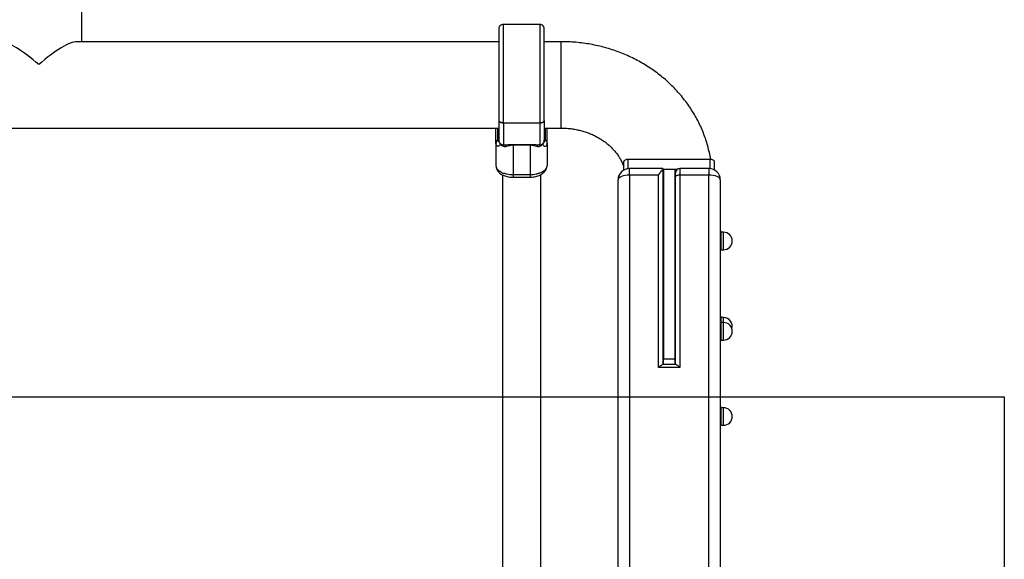
# Model space of a CAD drawing. Units: millimetres. Extents: x 15737 to 21667, y 21756 to 34546.
# Drawn here: x 18686 to 19552, y 28592 to 29067 of the extents above; entities that cross this region are included whole.
import ezdxf

# ---------------------------------------------------------------- set-up
doc = ezdxf.new("R2010")
doc.units = ezdxf.units.MM
doc.header["$LTSCALE"] = 200
doc.layers.add('OTWORY_MONTAŻOWE', color=1, linetype='Continuous')

msp = doc.modelspace()

# ---------------------------------------------------------------- linework, layer by layer
at = {"color": 7, "linetype": 'Continuous', "lineweight": 25}
for p, q in [((18740.54, 29047.47), (18740.54, 29131.33)), ((19119.61, 29062.68), (19111.29, 29062.68)), ((19143.69, 29062.68), (19135.44, 29062.68)), ((19143.69, 29062.6), (19143.69, 29062.59)), ((19107.49, 29047.47), (18736.1, 29047.47)), ((19162.49, 29047.47), (19147.49, 29047.47)), ((18297.49, 28971.37), (19107.49, 28971.37)), ((19111.41, 28976.06), (19111.29, 28976.06)), ((19111.49, 28976.06), (19111.41, 28976.06)), ((19111.49, 28976.06), (19143.49, 28976.06)), ((19143.49, 28976.06), (19143.58, 28976.06)), ((19143.69, 28976.06), (19143.58, 28976.06)), ((19147.49, 28971.37), (19162.49, 28971.37)), ((19107.49, 28961.24), (19107.49, 28960.86)), ((19147.4, 28959.85), (19147.49, 28960.71)), ((19147.41, 28960.08), (19147.49, 28960.95)), ((19147.46, 28960.94), (19147.47, 28960.99)), ((19147.49, 28960.95), (19147.49, 28960.71)), ((19104.99, 28957.82), (19104.99, 28938.19)), ((19110.5, 28956.86), (19110.58, 28956.85)), ((19111.49, 28956.92), (19111.49, 28956.68)), ((19119.99, 28957.01), (19134.99, 28957.01)), ((19119.99, 28957.01), (19119.99, 28956.61)), ((19119.99, 28956.61), (19134.99, 28956.61)), ((19119.99, 28956.61), (19119.99, 28930.56)), ((19134.99, 28957.01), (19134.99, 28956.61)), ((19134.99, 28956.61), (19134.99, 28930.56)), ((19143.49, 28956.92), (19143.49, 28956.68)), ((19149.99, 28957.82), (19149.99, 28938.19)), ((19293.49, 28943.8), (19221.49, 28943.8)), ((19149.71, 28936.71), (19149.99, 28938.19)), ((19217.49, 28934.53), (19217.49, 28941.92)), ((19251.99, 28935.87), (19222.49, 28935.87)), ((19251.99, 28935.87), (19251.99, 28935.65)), ((19251.99, 28935.65), (19251.99, 28763.25)), ((19264.46, 28934.97), (19251.99, 28934.97)), ((19262.49, 28934.97), (19252.49, 28934.97)), ((19252.49, 28934.97), (19252.49, 28768.31)), ((19262.49, 28934.97), (19262.49, 28768.31)), ((19292.49, 28935.87), (19266.99, 28935.87)), ((19297.49, 28934.53), (19297.49, 28941.92)), ((19110.64, 28930.24), (19110.64, 28562.1)), ((19119.97, 28928.19), (19135.01, 28928.19)), ((19119.99, 28930.56), (19134.99, 28930.56)), ((19144.34, 28562.1), (19144.34, 28930.4)), ((19212.49, 26282.97), (19212.49, 28925.87)), ((19247.99, 28930.05), (19222.49, 28930.05)), ((19247.99, 28760.75), (19247.99, 28930.05)), ((19262.99, 28928.38), (19262.99, 28931.87)), ((19262.99, 28763.25), (19262.99, 28928.38)), ((19266.99, 28930.05), (19266.99, 28760.75)), ((19292.49, 28930.05), (19266.99, 28930.05)), ((19302.49, 28925.87), (19302.49, 26284.11)), ((19252.49, 28876.89), (19251.99, 28876.89)), ((19262.99, 28876.89), (19262.49, 28876.89)), ((19305.27, 28879.77), (19302.89, 28879.77)), ((19302.89, 28879.77), (19302.89, 28866.29)), ((19251.99, 28867.19), (19252.49, 28867.19)), ((19262.49, 28867.19), (19262.99, 28867.19)), ((19302.89, 28866.29), (19302.89, 28864.32)), ((19302.89, 28864.32), (19305.27, 28864.32)), ((19251.99, 28822.37), (19252.49, 28822.37)), ((19262.49, 28822.37), (19262.99, 28822.37)), ((19305.27, 28804.71), (19302.89, 28804.71)), ((19302.89, 28804.71), (19302.89, 28800.29)), ((19252.49, 28801.83), (19251.99, 28801.83)), ((19252.49, 28797.41), (19251.99, 28797.41)), ((19262.99, 28801.83), (19262.49, 28801.83)), ((19262.99, 28797.41), (19262.49, 28797.41)), ((19305.27, 28800.29), (19302.89, 28800.29)), ((19302.89, 28800.29), (19302.89, 28786.81)), ((19251.99, 28787.71), (19252.49, 28787.71)), ((19262.49, 28787.71), (19262.99, 28787.71)), ((19302.89, 28786.81), (19302.89, 28784.83)), ((19302.89, 28784.83), (19305.27, 28784.83)), ((19266.99, 28760.75), (19247.99, 28760.75)), ((19263.31, 28763.25), (19251.67, 28763.25)), ((19252.49, 28768.31), (19262.49, 28768.31)), ((19252.49, 28763.25), (19252.49, 28768.31)), ((19262.49, 28768.31), (19262.49, 28763.25)), ((19305.27, 28725.23), (19302.89, 28725.23)), ((19302.89, 28725.23), (19302.89, 28711.75)), ((19302.89, 28711.75), (19302.89, 28709.77)), ((19302.89, 28709.77), (19305.27, 28709.77))]:
    msp.add_line(p, q, dxfattribs=at)
at = {"color": 1, "linetype": 'Continuous', "lineweight": 25}
for p, q in [((19162.49, 28975.81), (19162.49, 29047.47)), ((19162.49, 28971.37), (19162.49, 28975.81)), ((19110.58, 28956.85), (19111.49, 28956.68)), ((19143.49, 28956.68), (19144.48, 28956.86)), ((19221.49, 28935.82), (19221.49, 28943.8)), ((19293.49, 28935.82), (19293.49, 28943.8)), ((19222.49, 28930.05), (19222.49, 28935.87)), ((19266.99, 28935.87), (19266.99, 28930.05)), ((19292.49, 28935.87), (19292.49, 28930.05)), ((19222.49, 28930.05), (19222.49, 26281.01)), ((19292.49, 26281.01), (19292.49, 28930.05)), ((19305.27, 28864.32), (19305.27, 28879.77)), ((19305.27, 28800.29), (19305.27, 28804.71)), ((19305.27, 28784.83), (19305.27, 28800.29)), ((19305.27, 28709.77), (19305.27, 28725.23))]:
    msp.add_line(p, q, dxfattribs=at)
at = {"color": 7, "linetype": 'Continuous', "lineweight": 25, "flags": 128}
for points in [[(19221.49, 28943.8), (19220.71, 28943.76), (19219.96, 28943.65), (19219.27, 28943.48), (19218.67, 28943.25), (19218.17, 28942.96), (19217.8, 28942.64), (19217.57, 28942.29), (19217.49, 28941.92)], [(19297.49, 28941.92), (19297.42, 28942.29), (19297.19, 28942.64), (19296.82, 28942.96), (19296.32, 28943.25), (19295.72, 28943.48), (19295.02, 28943.65), (19294.27, 28943.76), (19293.49, 28943.8)], [(19222.49, 28930.05), (19220.54, 28929.97), (19218.67, 28929.74), (19216.94, 28929.35), (19215.42, 28928.83), (19214.18, 28928.19), (19213.26, 28927.47), (19212.69, 28926.69), (19212.49, 28925.87)], [(19266.99, 28930.05), (19266.21, 28930.02), (19265.46, 28929.93), (19264.77, 28929.77), (19264.17, 28929.56), (19263.67, 28929.31), (19263.3, 28929.02), (19263.07, 28928.71), (19262.99, 28928.38)], [(19302.49, 28925.87), (19302.3, 28926.69), (19301.73, 28927.47), (19300.81, 28928.19), (19299.57, 28928.83), (19298.05, 28929.35), (19296.32, 28929.74), (19294.44, 28929.97), (19292.49, 28930.05)]]:
    msp.add_lwpolyline(points, dxfattribs=at)
at = {"color": 7, "linetype": 'Continuous', "lineweight": 25}
for centre, radius, start, end in [((19222.49, 28925.87), 10, 90, 180), ((19266.99, 28931.87), 4, 90, 180), ((19292.49, 28925.87), 10, 0, 90), ((19299.9, 28879.53), 3, 4.68418, 27.68221), ((19305.27, 28872.04), 7.73, 270, 90), ((19299.9, 28864.56), 3, 332.35195, 355.31582), ((19299.9, 28804.47), 3, 4.68418, 27.68221), ((19305.27, 28796.98), 7.73, 343.38224, 90), ((19299.9, 28800.05), 3, 4.68418, 27.68221), ((19305.27, 28792.56), 7.73, 270, 90), ((19299.9, 28785.08), 3, 332.35195, 355.31582), ((19299.9, 28724.98), 3, 4.68418, 27.68221), ((19305.27, 28717.5), 7.73, 270, 90), ((19299.9, 28710.02), 3, 332.35195, 355.31582)]:
    msp.add_arc(centre, radius, start, end, dxfattribs=at)
for major_axis, start_param, end_param in [((-36.92, 36.92), 4.956543, 6.039031), ((36.92, 36.92), 0.244154, 1.326642)]:
    msp.add_ellipse((18702.49, 29009.42), major_axis=major_axis, ratio=0.249124, start_param=start_param, end_param=end_param, dxfattribs=at)
for points, knots in [([(19111.33, 29062.69), (19110.83, 29062.63), (19109.83, 29062.52), (19108.56, 29061.64), (19107.68, 29060.36), (19107.56, 29059.35), (19107.49, 29058.85)], [0, 0, 0, 0, 0.251017, 0.501088, 0.750863, 1, 1, 1, 1]), ([(19107.49, 29058.85), (19107.49, 29058.85), (19107.49, 29058.87), (19107.49, 29057.94), (19107.49, 29056.41), (19107.49, 29054.23), (19107.49, 29051.49), (19107.49, 29048.2), (19107.49, 29044.4), (19107.49, 29040.09), (19107.49, 29035.31), (19107.49, 29030.09), (19107.49, 29024.42), (19107.49, 29018.84), (19107.49, 29013.5), (19107.49, 29008.47), (19107.49, 29003.35), (19107.49, 28998.07), (19107.49, 28992.82), (19107.49, 28987.6), (19107.49, 28982.57), (19107.49, 28979.49), (19107.49, 28977.96)], [0, 0, 0, 0, 0.054948, 0.110706, 0.16641, 0.221516, 0.27732, 0.332731, 0.388302, 0.444169, 0.499763, 0.555646, 0.610821, 0.666497, 0.708875, 0.74988, 0.792342, 0.83332, 0.875572, 0.916589, 0.958528, 1, 1, 1, 1]), ([(19135.44, 29062.68), (19135.13, 29062.68), (19134.35, 29062.67), (19132.85, 29062.63), (19131.08, 29062.59), (19128.77, 29062.56), (19125.82, 29062.56), (19122.65, 29062.62), (19120.51, 29062.69), (19119.75, 29062.68), (19119.61, 29062.67)], [0, 0, 0, 0, 0.080692, 0.200262, 0.301183, 0.405619, 0.592241, 0.773665, 0.958882, 1, 1, 1, 1]), ([(19147.49, 29058.84), (19147.43, 29059.35), (19147.31, 29060.35), (19146.44, 29061.62), (19145.19, 29062.51), (19144.19, 29062.63), (19143.69, 29062.68)], [0, 0, 0, 0, 0.249108, 0.498896, 0.748966, 1, 1, 1, 1]), ([(19147.49, 28977.96), (19147.49, 28979.5), (19147.49, 28982.58), (19147.49, 28987.64), (19147.49, 28992.85), (19147.49, 28998.13), (19147.49, 29003.37), (19147.49, 29008.52), (19147.49, 29013.51), (19147.49, 29018.82), (19147.49, 29024.38), (19147.49, 29030.03), (19147.49, 29035.26), (19147.49, 29040.03), (19147.49, 29044.32), (19147.49, 29048.13), (19147.49, 29051.43), (19147.49, 29054.19), (19147.49, 29056.38), (19147.49, 29057.94), (19147.49, 29058.87), (19147.49, 29058.85), (19147.49, 29058.84)], [0, 0, 0, 0, 0.041813, 0.083399, 0.12508, 0.166786, 0.208394, 0.250054, 0.291786, 0.333438, 0.388382, 0.444086, 0.499865, 0.555018, 0.610753, 0.666199, 0.721769, 0.777567, 0.833257, 0.889158, 0.94472, 1, 1, 1, 1]), ([(19294.01, 28943.75), (19293.84, 28944.87), (19293.34, 28947.95), (19292.19, 28952.94), (19290.6, 28958.7), (19288.68, 28964.38), (19286.48, 28969.97), (19283.97, 28975.45), (19281.18, 28980.82), (19278.1, 28986.05), (19274.75, 28991.15), (19271.13, 28996.09), (19267.25, 29000.86), (19263.11, 29005.46), (19258.74, 29009.86), (19254.13, 29014.07), (19249.3, 29018.07), (19244.25, 29021.85), (19239.01, 29025.39), (19233.59, 29028.7), (19227.99, 29031.77), (19222.23, 29034.57), (19216.32, 29037.12), (19210.29, 29039.4), (19204.14, 29041.41), (19197.88, 29043.14), (19191.54, 29044.58), (19185.12, 29045.74), (19178.65, 29046.62), (19172.14, 29047.19), (19166.75, 29047.44), (19163.53, 29047.46), (19162.49, 29047.47)], [0, 0, 0, 0, 0.0192339, 0.0529795, 0.0867495, 0.1205519, 0.1543951, 0.188286, 0.2222305, 0.2562337, 0.2902997, 0.3244314, 0.3586304, 0.3928979, 0.4272327, 0.4616344, 0.4961005, 0.5306286, 0.5652146, 0.5998555, 0.634547, 0.6692848, 0.7040645, 0.7388824, 0.7737339, 0.8086152, 0.8435229, 0.8784532, 0.9134033, 0.9483698, 0.9833499, 1, 1, 1, 1]), ([(19107.49, 28978.06), (19107.49, 28976.89), (19107.49, 28974.56), (19107.49, 28971.48), (19107.49, 28968.77), (19107.49, 28966.23), (19107.49, 28964.02), (19107.49, 28962.24), (19107.49, 28961.58), (19107.49, 28961.24)], [0, 0, 0, 0, 0.124309, 0.249664, 0.375277, 0.500212, 0.664877, 0.831876, 1, 1, 1, 1]), ([(19107.49, 28977.96), (19107.54, 28977.75), (19107.63, 28977.32), (19108.29, 28976.74), (19109.26, 28976.31), (19110.33, 28976.09), (19111.02, 28976.07), (19111.29, 28976.06)], [0, 0, 0, 0, 0.215182, 0.429987, 0.652007, 0.861262, 1, 1, 1, 1]), ([(19111.29, 28976.06), (19110.84, 28976.09), (19109.95, 28976.16), (19108.78, 28976.54), (19107.95, 28977.07), (19107.58, 28977.54), (19107.54, 28977.81), (19107.53, 28977.86)], [0, 0, 0, 0, 0.239493, 0.479057, 0.712252, 0.951734, 1, 1, 1, 1]), ([(19143.58, 28976.06), (19144.03, 28976.09), (19144.93, 28976.14), (19146.12, 28976.5), (19146.98, 28977.02), (19147.43, 28977.57), (19147.48, 28977.93), (19147.49, 28978.06)], [0, 0, 0, 0, 0.219029, 0.438046, 0.652689, 0.8703, 1, 1, 1, 1]), ([(19143.69, 28976.06), (19144.12, 28976.08), (19144.98, 28976.12), (19146.12, 28976.45), (19146.97, 28976.94), (19147.42, 28977.47), (19147.47, 28977.82), (19147.49, 28977.96)], [0, 0, 0, 0, 0.21586, 0.431645, 0.644473, 0.857988, 1, 1, 1, 1]), ([(19147.49, 28978.06), (19147.49, 28976.89), (19147.49, 28974.55), (19147.49, 28971.47), (19147.49, 28968.77), (19147.49, 28966.23), (19147.49, 28964.02), (19147.49, 28962.28), (19147.49, 28961.64), (19147.49, 28961.33)], [0, 0, 0, 0, 0.126351, 0.252955, 0.380164, 0.506701, 0.673493, 0.842882, 1, 1, 1, 1]), ([(19104.99, 28957.82), (19104.99, 28958.89), (19104.99, 28961.03), (19104.99, 28965.59), (19104.99, 28969.05), (19104.99, 28971.24), (19104.99, 28971.37)], [0, 0, 0, 0, 0.326635, 0.653459, 0.980053, 1, 1, 1, 1]), ([(19111.49, 28976.06), (19111.49, 28974.78), (19111.49, 28972.19), (19111.49, 28968.72), (19111.49, 28965.59), (19111.49, 28962.88), (19111.49, 28960.62), (19111.49, 28958.86), (19111.49, 28957.57), (19111.49, 28957.14), (19111.49, 28956.92)], [0, 0, 0, 0, 0.11373, 0.230373, 0.350302, 0.473751, 0.600759, 0.731138, 0.864437, 1, 1, 1, 1]), ([(19143.49, 28976.06), (19143.49, 28974.63), (19143.49, 28971.76), (19143.49, 28968.06), (19143.49, 28964.87), (19143.49, 28962.25), (19143.49, 28960.17), (19143.49, 28958.61), (19143.49, 28957.49), (19143.49, 28957.11), (19143.49, 28956.92)], [0, 0, 0, 0, 0.127643, 0.255113, 0.382199, 0.50747, 0.63189, 0.755771, 0.878341, 1, 1, 1, 1]), ([(19149.99, 28957.82), (19149.99, 28958.89), (19149.99, 28961.03), (19149.99, 28965.59), (19149.99, 28969.05), (19149.99, 28971.24), (19149.99, 28971.37)], [0, 0, 0, 0, 0.326635, 0.653459, 0.980053, 1, 1, 1, 1]), ([(19162.49, 28971.37), (19163.11, 28971.36), (19165.11, 28971.35), (19168.47, 28971.15), (19172.54, 28970.68), (19176.56, 28969.96), (19180.5, 28969.02), (19184.34, 28967.85), (19188.05, 28966.46), (19191.62, 28964.87), (19195.03, 28963.08), (19198.27, 28961.1), (19201.32, 28958.96), (19204.16, 28956.66), (19206.79, 28954.21), (19209.2, 28951.63), (19211.37, 28948.93), (19213.31, 28946.12), (19214.99, 28943.21), (19216.42, 28940.25), (19217.14, 28938.26), (19217.49, 28937.27)], [0, 0, 0, 0, 0.02386, 0.076615, 0.129372, 0.182136, 0.234924, 0.287758, 0.340663, 0.39367, 0.446817, 0.500154, 0.553738, 0.607639, 0.66194, 0.716743, 0.772154, 0.828305, 0.885327, 0.94336, 1, 1, 1, 1]), ([(19106.38, 28961.12), (19106.18, 28960.89), (19105.76, 28960.43), (19105.33, 28959.61), (19105.05, 28958.73), (19105.01, 28958.13), (19104.99, 28957.82)], [0, 0, 0, 0, 0.250004, 0.499978, 0.749989, 1, 1, 1, 1]), ([(19106.38, 28961.12), (19106.44, 28960.78), (19106.54, 28960.11), (19107.03, 28959.9), (19107.41, 28960.11), (19107.47, 28960.51), (19107.49, 28960.71)], [0, 0, 0, 0, 0.261692, 0.513481, 0.757432, 1, 1, 1, 1]), ([(19107.5, 28960.86), (19107.5, 28960.76), (19107.49, 28960.5), (19107.54, 28959.87), (19107.82, 28959.04), (19108.19, 28958.36), (19108.76, 28957.68), (19109.54, 28957.14), (19110.14, 28956.83), (19110.48, 28956.79), (19110.49, 28956.78)], [0, 0, 0, 0, 0.158659, 0.428848, 0.542804, 0.64908, 0.756939, 0.872792, 0.997237, 1, 1, 1, 1]), ([(19144.5, 28956.79), (19144.78, 28956.88), (19145.21, 28957.01), (19145.71, 28957.31), (19146.16, 28957.65), (19146.82, 28958.35), (19147.29, 28959.37), (19147.44, 28960.21), (19147.46, 28960.75), (19147.46, 28960.94)], [0, 0, 0, 0, 0.078574, 0.118863, 0.159887, 0.24941, 0.472739, 0.824099, 1, 1, 1, 1]), ([(19147.4, 28959.85), (19147.3, 28959.36), (19147.1, 28958.42), (19146.55, 28957.63), (19146.28, 28957.25)], [0, 0, 0, 0, 0.519261, 1, 1, 1, 1]), ([(19147.41, 28960.08), (19147.4, 28960.03), (19147.39, 28959.96), (19147.4, 28959.88), (19147.4, 28959.85)], [0, 0, 0, 0, 0.559913, 1, 1, 1, 1]), ([(19147.49, 28960.71), (19147.52, 28960.51), (19147.57, 28960.11), (19147.96, 28959.9), (19148.45, 28960.11), (19148.55, 28960.78), (19148.61, 28961.12)], [0, 0, 0, 0, 0.242643, 0.486979, 0.738175, 1, 1, 1, 1]), ([(19147.49, 28960.72), (19147.49, 28960.76), (19147.49, 28960.83), (19147.49, 28960.91), (19147.49, 28960.95)], [0, 0, 0, 0, 0.521391, 1, 1, 1, 1]), ([(19147.49, 28960.95), (19147.49, 28960.95), (19147.49, 28960.9), (19147.49, 28960.82), (19147.49, 28960.75), (19147.49, 28960.73)], [0, 0, 0, 0, 0.076393, 0.704893, 1, 1, 1, 1]), ([(19148.61, 28961.12), (19148.81, 28960.89), (19149.23, 28960.43), (19149.65, 28959.61), (19149.94, 28958.73), (19149.98, 28958.13), (19149.99, 28957.82)], [0, 0, 0, 0, 0.249943, 0.499986, 0.750054, 1, 1, 1, 1]), ([(19108.71, 28957.25), (19108.55, 28956.78), (19108.31, 28956.06), (19107.57, 28955.6), (19106.93, 28955.46), (19106.24, 28955.58), (19105.6, 28956), (19105.1, 28956.71), (19105.03, 28957.45), (19104.99, 28957.82)], [0, 0, 0, 0, 0.2181161, 0.3333178, 0.4520452, 0.5798098, 0.7114766, 0.8550872, 1, 1, 1, 1]), ([(19108.71, 28957.25), (19108.92, 28957.02), (19109.35, 28956.56), (19110.31, 28955.85), (19111.61, 28955.29), (19113.15, 28955.13), (19114, 28955.34), (19114.45, 28955.45)], [0, 0, 0, 0, 0.1089061, 0.2229381, 0.4555461, 0.7122997, 1, 1, 1, 1]), ([(19111.49, 28956.68), (19112.72, 28956.73), (19114.58, 28956.81), (19117.47, 28956.97), (19119.15, 28956.99), (19119.99, 28957.01)], [0, 0, 0, 0, 0.4924015, 0.7433114, 1, 1, 1, 1]), ([(19111.49, 28956.68), (19112.08, 28956.6), (19113.12, 28956.46), (19114.04, 28955.76), (19114.45, 28955.45)], [0, 0, 0, 0, 0.559662, 1, 1, 1, 1]), ([(19114.45, 28955.45), (19115.23, 28955.7), (19116.36, 28956.06), (19118.04, 28956.44), (19119.12, 28956.58), (19119.71, 28956.6), (19119.99, 28956.61)], [0, 0, 0, 0, 0.540345, 0.786781, 0.897702, 1, 1, 1, 1]), ([(19134.99, 28957.01), (19135.84, 28956.99), (19137.52, 28956.97), (19140.41, 28956.81), (19142.27, 28956.73), (19143.49, 28956.68)], [0, 0, 0, 0, 0.256543, 0.507763, 1, 1, 1, 1]), ([(19134.99, 28956.61), (19135.28, 28956.6), (19135.87, 28956.58), (19136.95, 28956.44), (19138.63, 28956.06), (19139.76, 28955.7), (19140.54, 28955.45)], [0, 0, 0, 0, 0.102245, 0.213078, 0.459833, 1, 1, 1, 1]), ([(19140.54, 28955.45), (19140.99, 28955.34), (19141.84, 28955.13), (19143.38, 28955.29), (19144.68, 28955.85), (19145.64, 28956.56), (19146.07, 28957.02), (19146.28, 28957.25)], [0, 0, 0, 0, 0.288194, 0.545226, 0.777315, 0.891285, 1, 1, 1, 1]), ([(19143.49, 28956.68), (19142.91, 28956.6), (19141.87, 28956.46), (19140.94, 28955.76), (19140.54, 28955.45)], [0, 0, 0, 0, 0.559664, 1, 1, 1, 1]), ([(19146.28, 28957.25), (19146.44, 28956.78), (19146.77, 28955.8), (19147.86, 28955.43), (19148.75, 28955.58), (19149.39, 28956), (19149.88, 28956.71), (19149.96, 28957.45), (19149.99, 28957.82)], [0, 0, 0, 0, 0.218285, 0.452179, 0.57919, 0.711209, 0.855075, 1, 1, 1, 1]), ([(19104.99, 28938.19), (19105.01, 28937.75), (19105.02, 28937.25), (19105.28, 28936.76), (19105.31, 28936.71)], [0, 0, 0, 0, 0.881963, 1, 1, 1, 1]), ([(19105.28, 28936.71), (19105.42, 28936.18), (19105.67, 28935.18), (19106.59, 28933.5), (19107.97, 28931.91), (19109.73, 28930.66), (19111.32, 28929.86), (19112.98, 28929.22), (19114.98, 28928.68), (19117.36, 28928.28), (19119.09, 28928.22), (19119.99, 28928.19)], [0, 0, 0, 0, 0.092276, 0.176793, 0.322063, 0.437627, 0.52878, 0.624782, 0.735571, 0.860919, 1, 1, 1, 1]), ([(19134.99, 28928.19), (19136.3, 28928.25), (19138.33, 28928.34), (19141.06, 28928.97), (19143.23, 28929.74), (19145.37, 28930.87), (19147.31, 28932.42), (19148.92, 28934.38), (19149.44, 28935.92), (19149.71, 28936.71)], [0, 0, 0, 0, 0.198336, 0.308577, 0.42756, 0.556203, 0.694961, 0.843361, 1, 1, 1, 1]), ([(19247.99, 28930.05), (19248, 28930.06), (19248.21, 28930.36), (19248.78, 28931.17), (19249.7, 28932.4), (19250.81, 28933.83), (19251.77, 28935.02), (19251.93, 28935.47), (19251.99, 28935.65)], [0, 0, 0, 0, 0.001961, 0.116384, 0.314753, 0.518266, 0.801159, 1, 1, 1, 1]), ([(19302.54, 28880.91), (19302.61, 28880.65), (19302.79, 28880.1), (19302.86, 28879.5), (19302.53, 28879.18), (19302.49, 28879.15)], [0, 0, 0, 0, 0.433025, 0.943995, 1, 1, 1, 1]), ([(19302.54, 28805.84), (19302.61, 28805.59), (19302.79, 28805.04), (19302.86, 28804.44), (19302.53, 28804.12), (19302.49, 28804.09)], [0, 0, 0, 0, 0.432982, 0.943992, 1, 1, 1, 1]), ([(19302.54, 28801.42), (19302.61, 28801.17), (19302.79, 28800.62), (19302.86, 28800.02), (19302.53, 28799.7), (19302.49, 28799.67)], [0, 0, 0, 0, 0.432982, 0.943992, 1, 1, 1, 1]), ([(19247.99, 28760.75), (19248, 28760.76), (19248.45, 28761.17), (19249.4, 28761.99), (19250.59, 28762.84), (19251.39, 28763.24), (19251.61, 28763.23), (19251.67, 28763.22)], [0, 0, 0, 0, 0.002094, 0.317413, 0.661296, 0.909107, 1, 1, 1, 1]), ([(19266.99, 28760.75), (19266.99, 28760.76), (19266.54, 28761.17), (19265.59, 28761.99), (19264.39, 28762.84), (19263.6, 28763.24), (19263.38, 28763.23), (19263.31, 28763.22)], [0, 0, 0, 0, 0.002094, 0.317408, 0.661294, 0.909106, 1, 1, 1, 1]), ([(19302.54, 28726.36), (19302.61, 28726.11), (19302.79, 28725.56), (19302.86, 28724.95), (19302.53, 28724.64), (19302.49, 28724.6)], [0, 0, 0, 0, 0.432984, 0.943957, 1, 1, 1, 1])]:
    msp.add_open_spline(points, degree=3, knots=knots, dxfattribs=at)
at = {"color": 1, "linetype": 'Continuous', "lineweight": 25}
for points, knots in [([(19111.29, 29062.66), (19111.29, 29062.67), (19111.29, 29062.81), (19111.29, 29062.23), (19111.29, 29060.92), (19111.29, 29058.62), (19111.29, 29055.44), (19111.29, 29051.41), (19111.29, 29046.63), (19111.29, 29041.24), (19111.29, 29035.38), (19111.29, 29029.18), (19111.29, 29022.66), (19111.29, 29016.38), (19111.29, 29010.47), (19111.29, 29005.1), (19111.29, 28999.76), (19111.29, 28994.52), (19111.29, 28989.46), (19111.29, 28984.66), (19111.29, 28980.15), (19111.29, 28977.41), (19111.29, 28976.06)], [0, 0, 0, 0, 0.003468, 0.062096, 0.12232, 0.18546, 0.25068, 0.316972, 0.383223, 0.448327, 0.511283, 0.57127, 0.629617, 0.687564, 0.730341, 0.77224, 0.813075, 0.85274, 0.891202, 0.928502, 0.964728, 1, 1, 1, 1]), ([(19143.69, 29062.59), (19143.69, 29062.59), (19143.69, 29062.58), (19143.69, 29061.67), (19143.69, 29060.06), (19143.69, 29057.77), (19143.69, 29054.88), (19143.69, 29051.44), (19143.69, 29047.46), (19143.69, 29042.98), (19143.69, 29037.99), (19143.69, 29032.51), (19143.69, 29026.55), (19143.69, 29020.66), (19143.69, 29014.99), (19143.69, 29009.64), (19143.69, 29004.08), (19143.69, 28998.38), (19143.69, 28992.59), (19143.69, 28986.83), (19143.69, 28981.21), (19143.69, 28977.78), (19143.69, 28976.06)], [0, 0, 0, 0, 0.036642, 0.092658, 0.14857, 0.204582, 0.260514, 0.316095, 0.37161, 0.427297, 0.482919, 0.538782, 0.594921, 0.651196, 0.693734, 0.736609, 0.779703, 0.82307, 0.866891, 0.911026, 0.95532, 1, 1, 1, 1]), ([(19106.38, 28971.37), (19106.38, 28970.44), (19106.38, 28967.78), (19106.38, 28964.25), (19106.38, 28962.17), (19106.38, 28961.12)], [0, 0, 0, 0, 0.209122, 0.603398, 1, 1, 1, 1]), ([(19148.61, 28961.12), (19148.61, 28962.17), (19148.61, 28964.25), (19148.61, 28967.78), (19148.61, 28970.44), (19148.61, 28971.37)], [0, 0, 0, 0, 0.396601, 0.790867, 1, 1, 1, 1]), ([(19147.49, 28960.73), (19147.48, 28960.62), (19147.47, 28960.32), (19147.43, 28960.03), (19147.4, 28959.85)], [0, 0, 0, 0, 0.37375, 1, 1, 1, 1]), ([(19107.72, 28959.38), (19107.79, 28959.05), (19107.97, 28958.28), (19108.44, 28957.63), (19108.71, 28957.25)], [0, 0, 0, 0, 0.419995, 1, 1, 1, 1]), ([(19108.6, 28957.95), (19108.66, 28957.87), (19108.78, 28957.71), (19108.73, 28957.4), (19108.71, 28957.25)], [0, 0, 0, 0, 0.500126, 1, 1, 1, 1]), ([(19105.31, 28936.71), (19105.45, 28936.39), (19105.73, 28935.74), (19106.45, 28934.88), (19107.25, 28934.15), (19108, 28933.6), (19108.62, 28933.21), (19109.05, 28932.98), (19109.27, 28932.86), (19109.35, 28932.82), (19109.37, 28932.81), (19109.38, 28932.8), (19109.39, 28932.8), (19109.39, 28932.8), (19109.39, 28932.8), (19109.39, 28932.8), (19109.39, 28932.8), (19109.39, 28932.8), (19109.92, 28931.71), (19111.85, 28932.07), (19114.43, 28930.98), (19117.23, 28930.66), (19119.09, 28930.59), (19119.99, 28930.56)], [0, 0, 0, 0, 0.0937466, 0.1887459, 0.268091, 0.3317835, 0.3798016, 0.4121393, 0.4234077, 0.426802, 0.427996, 0.428466, 0.4286588, 0.4287405, 0.4287762, 0.4287936, 0.4287988, 0.4288108, 0.428814, 0.5824493, 0.7288639, 0.868047, 1, 1, 1, 1]), ([(19134.99, 28930.56), (19135.9, 28930.59), (19137.77, 28930.64), (19140.54, 28931.06), (19142.61, 28931.59), (19144.01, 28932.09), (19144.84, 28932.43), (19146.05, 28933.01), (19147.55, 28933.92), (19148.89, 28935.26), (19149.61, 28936.21), (19149.71, 28936.71), (19149.71, 28936.71)], [0, 0, 0, 0, 0.131938, 0.271195, 0.417768, 0.468334, 0.519715, 0.571914, 0.710769, 0.857503, 0.999837, 1, 1, 1, 1]), ([(19119.99, 28930.56), (19119.99, 28930.06), (19119.99, 28929.05), (19119.99, 28928.25), (19119.99, 28928.27), (19119.99, 28928.27)], [0, 0, 0, 0, 0.371194, 0.742365, 1, 1, 1, 1]), ([(19134.99, 28930.56), (19134.99, 28930.06), (19134.99, 28929.05), (19134.99, 28928.25), (19134.99, 28928.27), (19134.99, 28928.27)], [0, 0, 0, 0, 0.371194, 0.742365, 1, 1, 1, 1])]:
    msp.add_open_spline(points, degree=3, knots=knots, dxfattribs=at)
at = {"layer": 'OTWORY_MONTAŻOWE'}
for p, q in [((17852.49, 28734.85), (19552.49, 28734.85)), ((19552.49, 28734.85), (19552.49, 28034.85))]:
    msp.add_line(p, q, dxfattribs=at)

doc.saveas('drawing.dxf')
